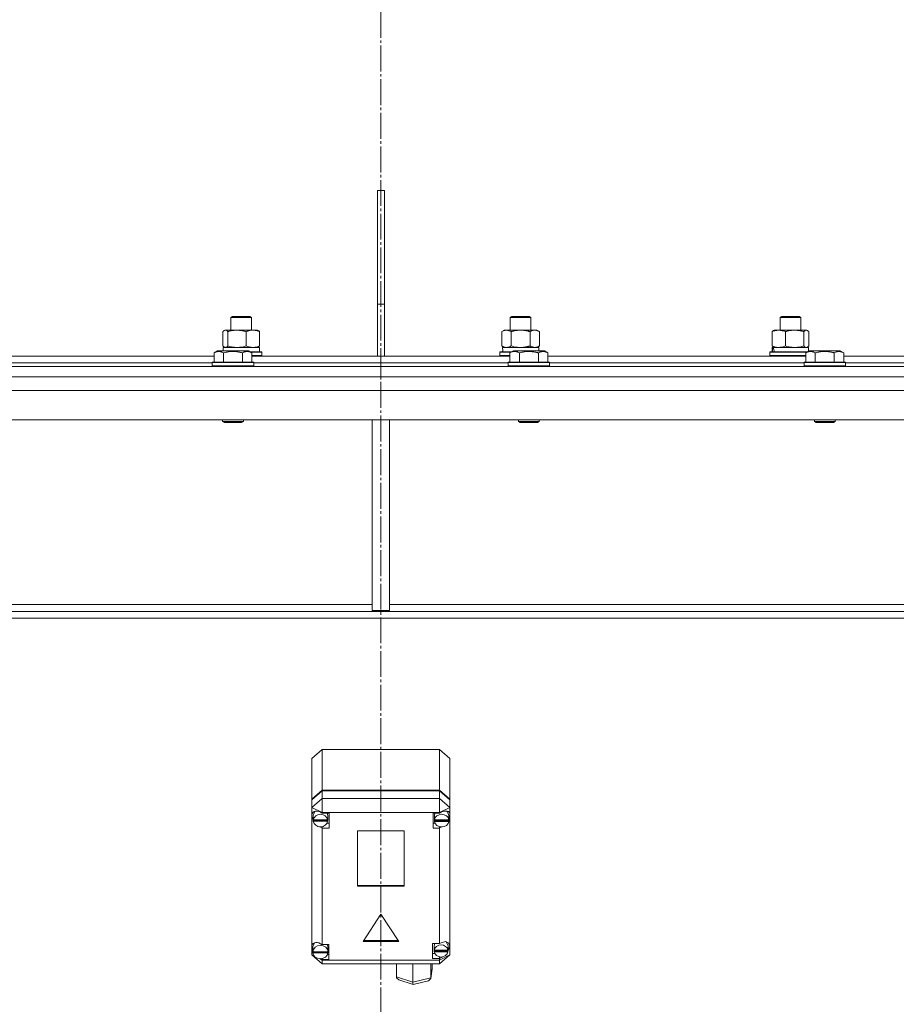
# Model space of a CAD drawing. Units: millimetres. Extents: x 0 to 17375, y -6 to 11880.
# Drawn here: x 2819 to 3327, y 7210 to 7781 of the extents above; entities that cross this region are included whole.
import ezdxf

# ---------------------------------------------------------------- set-up
doc = ezdxf.new("R2010")
doc.units = ezdxf.units.MM
doc.linetypes.add('K5LT_AXLED', pattern=[19.5, 15, -1.5, 1.5, -1.5])
doc.linetypes.add('K5LT_THIN', pattern=[0])
for name, color, linetype, true_color in [('OSI', 2, 'Continuous', 0xffff00), ('R', 1, 'Continuous', 0xff0000), ('WELDING', 7, 'Continuous', 0xffffff)]:
    doc.layers.add(name, color=color, linetype=linetype, true_color=true_color)

msp = doc.modelspace()

# ---------------------------------------------------------------- linework, layer by layer
at = {"layer": 'OSI', "color": 30, "linetype": 'K5LT_AXLED', "lineweight": 18, "true_color": 0xff8000}
msp.add_line((3028.58, 10652.07), (3028.58, 6154.07), dxfattribs=at)
at = {"layer": 'R', "color": 7, "linetype": 'K5LT_THIN', "lineweight": 18}
for p, q in [((3030.58, 7682.07), (3026.58, 7682.07)), ((3026.58, 7682.07), (3026.58, 7616.07)), ((3030.58, 7682.07), (3030.58, 7616.07)), ((3026.58, 7616.07), (3030.58, 7616.07)), ((3026.58, 7586.07), (3026.58, 7616.07)), ((3030.58, 7586.07), (3030.58, 7616.07)), ((2941.65, 7608.49), (2942.65, 7609.07)), ((2942.65, 7609.07), (2951.98, 7609.07)), ((2951.98, 7609.07), (2952.65, 7609.07)), ((2953.65, 7608.49), (2952.65, 7609.07)), ((3103.5, 7608.49), (3104.5, 7609.07)), ((3104.5, 7609.07), (3114.33, 7609.07)), ((3114.33, 7609.07), (3114.5, 7609.07)), ((3115.5, 7608.49), (3114.5, 7609.07)), ((3259.84, 7608.49), (3260.84, 7609.07)), ((3260.84, 7609.07), (3270.84, 7609.07)), ((3271.84, 7608.49), (3270.84, 7609.07)), ((2941.65, 7601.07), (2941.65, 7608.49)), ((2941.65, 7608.49), (2952.85, 7608.49)), ((2952.85, 7608.49), (2953.65, 7608.49)), ((2953.65, 7601.07), (2953.65, 7608.49)), ((3103.5, 7601.07), (3103.5, 7608.49)), ((3103.5, 7608.49), (3115.3, 7608.49)), ((3115.3, 7608.49), (3115.5, 7608.49)), ((3115.5, 7601.07), (3115.5, 7608.49)), ((3259.84, 7601.07), (3259.84, 7608.49)), ((3259.84, 7608.49), (3271.84, 7608.49)), ((3271.84, 7601.07), (3271.84, 7608.49)), ((2937.06, 7591.92), (2937.06, 7600.22)), ((2937.82, 7600.87), (2938.15, 7601.07)), ((2938.15, 7601.07), (2954.37, 7601.07)), ((2939.9, 7591.92), (2939.9, 7600.22)), ((2950.49, 7591.92), (2950.49, 7600.22)), ((2954.37, 7601.07), (2957.15, 7601.07)), ((2957.49, 7600.87), (2957.15, 7601.07)), ((2958.25, 7591.92), (2958.25, 7600.22)), ((3098.54, 7600.22), (3100, 7601.07)), ((3098.54, 7591.92), (3098.54, 7600.22)), ((3100, 7601.07), (3117.73, 7601.07)), ((3104.02, 7591.92), (3104.02, 7600.22)), ((3114.99, 7591.92), (3114.99, 7600.22)), ((3117.73, 7601.07), (3119, 7601.07)), ((3120.47, 7600.22), (3119, 7601.07)), ((3120.47, 7591.92), (3120.47, 7600.22)), ((3255.25, 7591.92), (3255.25, 7600.22)), ((3256.01, 7600.87), (3256.34, 7601.07)), ((3256.34, 7601.07), (3275.02, 7601.07)), ((3263, 7591.92), (3263, 7600.22)), ((3273.6, 7591.92), (3273.6, 7600.22)), ((3275.02, 7601.07), (3275.34, 7601.07)), ((3275.68, 7600.87), (3275.34, 7601.07)), ((3276.44, 7591.92), (3276.44, 7600.22)), ((3098.54, 7591.92), (3100, 7591.07)), ((3120.47, 7591.92), (3119, 7591.07)), ((2782.41, 7586.07), (2931.89, 7586.07)), ((2931.89, 7587.91), (2933.89, 7589.07)), ((2931.89, 7587.91), (2931.89, 7582.57)), ((2942.86, 7589.07), (2933.89, 7589.07)), ((2937.15, 7591.07), (2958.15, 7591.07)), ((2937.15, 7589.07), (2937.15, 7591.07)), ((2937.38, 7587.91), (2937.38, 7582.57)), ((2937.82, 7591.26), (2938.15, 7591.07)), ((2951.84, 7589.07), (2942.86, 7589.07)), ((2948.35, 7587.91), (2948.35, 7582.57)), ((2953.83, 7587.91), (2951.84, 7589.07)), ((2952.7, 7588.57), (2959.08, 7588.57)), ((2953.22, 7588.27), (2959.24, 7588.27)), ((2953.83, 7587.91), (2953.83, 7582.57)), ((2953.83, 7586.37), (2959.24, 7586.37)), ((2953.83, 7586.07), (3028.58, 7586.07)), ((2957.49, 7591.26), (2957.15, 7591.07)), ((2958.15, 7588.57), (2958.15, 7591.07)), ((2959.08, 7588.57), (2959.48, 7588.57)), ((2959.24, 7588.27), (2959.65, 7588.27)), ((2959.24, 7586.37), (2959.65, 7586.37)), ((2959.65, 7588.27), (2959.48, 7588.57)), ((2959.65, 7586.37), (2959.48, 7586.07)), ((2959.65, 7586.37), (2959.65, 7588.27)), ((3030.58, 7586.07), (3026.58, 7586.07)), ((3028.58, 7582.07), (3028.58, 7586.07)), ((3028.58, 7582.07), (3028.58, 7586.07)), ((3028.58, 7586.07), (3103.32, 7586.07)), ((3097.5, 7588.27), (3097.68, 7588.57)), ((3097.5, 7586.37), (3097.5, 7588.27)), ((3097.5, 7588.27), (3103.93, 7588.27)), ((3097.5, 7586.37), (3097.68, 7586.07)), ((3097.5, 7586.37), (3103.32, 7586.37)), ((3097.68, 7588.57), (3104.45, 7588.57)), ((3099.05, 7591.07), (3120, 7591.07)), ((3099.14, 7589.69), (3099.07, 7588.57)), ((3103.32, 7587.91), (3105.32, 7589.07)), ((3103.32, 7587.91), (3103.32, 7582.57)), ((3114.29, 7589.07), (3105.32, 7589.07)), ((3108.81, 7587.91), (3108.81, 7582.57)), ((3123.27, 7589.07), (3114.29, 7589.07)), ((3119.78, 7587.91), (3119.78, 7582.57)), ((3120, 7589.07), (3120, 7591.07)), ((3125.26, 7587.91), (3123.27, 7589.07)), ((3125.26, 7587.91), (3125.26, 7582.57)), ((3125.26, 7586.07), (3274.75, 7586.07)), ((3253.84, 7588.27), (3254.02, 7588.57)), ((3253.84, 7586.37), (3253.84, 7588.27)), ((3253.84, 7588.27), (3275.36, 7588.27)), ((3253.84, 7586.37), (3254.02, 7586.07)), ((3253.84, 7586.37), (3274.75, 7586.37)), ((3254.02, 7588.57), (3275.88, 7588.57)), ((3255.34, 7588.57), (3255.34, 7591.07)), ((3255.34, 7591.07), (3255.35, 7591.07)), ((3256.01, 7591.07), (3255.35, 7591.07)), ((3256.01, 7591.26), (3256.34, 7591.07)), ((3256.01, 7591.07), (3276.34, 7591.07)), ((3274.75, 7587.91), (3276.75, 7589.07)), ((3274.75, 7587.91), (3274.75, 7582.57)), ((3275.68, 7591.26), (3275.34, 7591.07)), ((3276.34, 7588.83), (3276.34, 7591.07)), ((3285.72, 7589.07), (3276.75, 7589.07)), ((3280.24, 7587.91), (3280.24, 7582.57)), ((3294.69, 7589.07), (3285.72, 7589.07)), ((3291.21, 7587.91), (3291.21, 7582.57)), ((3296.69, 7587.91), (3294.69, 7589.07)), ((3296.69, 7587.91), (3296.69, 7582.57)), ((3296.69, 7586.07), (3446.18, 7586.07)), ((2328.58, 7580.07), (3028.58, 7580.07)), ((2783.44, 7582.07), (2930.86, 7582.07)), ((2783.44, 7582.07), (2930.86, 7582.07)), ((2930.86, 7582.27), (2931.04, 7582.57)), ((2930.86, 7582.27), (2930.86, 7580.37)), ((2942.86, 7582.27), (2930.86, 7582.27)), ((2930.86, 7580.37), (2931.04, 7580.07)), ((2942.86, 7580.37), (2930.86, 7580.37)), ((2942.86, 7582.57), (2931.04, 7582.57)), ((2954.69, 7582.57), (2942.86, 7582.57)), ((2954.86, 7582.27), (2942.86, 7582.27)), ((2954.86, 7580.37), (2942.86, 7580.37)), ((2954.86, 7582.27), (2954.69, 7582.57)), ((2954.86, 7580.37), (2954.69, 7580.07)), ((2954.86, 7582.27), (2954.86, 7580.37)), ((2954.86, 7582.07), (3028.58, 7582.07)), ((2954.86, 7582.07), (3028.58, 7582.07)), ((3028.58, 7580.07), (3028.58, 7582.07)), ((3028.58, 7580.07), (3028.58, 7582.07)), ((3028.58, 7582.07), (3102.29, 7582.07)), ((3028.58, 7582.07), (3102.29, 7582.07)), ((3028.58, 7580.07), (3728.58, 7580.07)), ((3028.58, 7574.07), (3028.58, 7580.07)), ((3028.58, 7574.07), (3028.58, 7580.07)), ((3102.29, 7582.27), (3102.47, 7582.57)), ((3102.29, 7582.27), (3102.29, 7580.37)), ((3114.29, 7582.27), (3102.29, 7582.27)), ((3102.29, 7580.37), (3102.47, 7580.07)), ((3114.29, 7580.37), (3102.29, 7580.37)), ((3114.29, 7582.57), (3102.47, 7582.57)), ((3126.12, 7582.57), (3114.29, 7582.57)), ((3126.29, 7582.27), (3114.29, 7582.27)), ((3126.29, 7580.37), (3114.29, 7580.37)), ((3126.29, 7582.27), (3126.12, 7582.57)), ((3126.29, 7580.37), (3126.12, 7580.07)), ((3126.29, 7582.27), (3126.29, 7580.37)), ((3126.29, 7582.07), (3273.72, 7582.07)), ((3126.29, 7582.07), (3273.72, 7582.07)), ((3273.72, 7582.27), (3273.89, 7582.57)), ((3273.72, 7582.27), (3273.72, 7580.37)), ((3285.72, 7582.27), (3273.72, 7582.27)), ((3273.72, 7580.37), (3273.89, 7580.07)), ((3285.72, 7580.37), (3273.72, 7580.37)), ((3285.72, 7582.57), (3273.89, 7582.57)), ((3297.55, 7582.57), (3285.72, 7582.57)), ((3297.72, 7582.27), (3285.72, 7582.27)), ((3297.72, 7580.37), (3285.72, 7580.37)), ((3297.72, 7582.27), (3297.55, 7582.57)), ((3297.72, 7580.37), (3297.55, 7580.07)), ((3297.72, 7582.27), (3297.72, 7580.37)), ((3297.72, 7582.07), (3445.15, 7582.07)), ((3297.72, 7582.07), (3445.15, 7582.07)), ((2328.58, 7574.07), (3028.58, 7574.07)), ((3028.58, 7574.07), (3728.58, 7574.07)), ((3724.56, 7566.07), (2332.6, 7566.07)), ((3724.56, 7549.07), (2332.6, 7549.07)), ((2936.86, 7549.07), (2936.86, 7548.14)), ((2936.86, 7548.14), (2937.86, 7547.57)), ((2942.86, 7548.14), (2936.86, 7548.14)), ((2942.86, 7547.57), (2937.86, 7547.57)), ((2948.86, 7548.14), (2942.86, 7548.14)), ((2947.86, 7547.57), (2942.86, 7547.57)), ((2948.86, 7548.14), (2947.86, 7547.57)), ((2948.86, 7549.07), (2948.86, 7548.14)), ((3023.58, 7549.07), (3023.58, 7438.57)), ((3033.58, 7549.07), (3033.58, 7438.57)), ((3108.29, 7549.07), (3108.29, 7548.14)), ((3108.29, 7548.14), (3109.29, 7547.57)), ((3114.29, 7548.14), (3108.29, 7548.14)), ((3114.29, 7547.57), (3109.29, 7547.57)), ((3120.29, 7548.14), (3114.29, 7548.14)), ((3119.29, 7547.57), (3114.29, 7547.57)), ((3120.29, 7548.14), (3119.29, 7547.57)), ((3120.29, 7549.07), (3120.29, 7548.14)), ((3279.72, 7549.07), (3279.72, 7548.14)), ((3279.72, 7548.14), (3280.72, 7547.57)), ((3285.72, 7548.14), (3279.72, 7548.14)), ((3285.72, 7547.57), (3280.72, 7547.57)), ((3291.72, 7548.14), (3285.72, 7548.14)), ((3290.72, 7547.57), (3285.72, 7547.57)), ((3291.72, 7548.14), (3290.72, 7547.57)), ((3291.72, 7549.07), (3291.72, 7548.14)), ((3399.44, 7438.07), (2657.72, 7438.07)), ((2660.58, 7442.07), (3023.58, 7442.07)), ((3023.58, 7438.57), (3033.58, 7438.57)), ((3033.58, 7442.07), (3396.58, 7442.07)), ((3399.44, 7434.07), (2657.72, 7434.07)), ((2988.58, 7352.74), (2994.58, 7357.97)), ((3062.58, 7357.97), (2994.58, 7357.97)), ((2994.58, 7357.97), (2994.58, 7334.48)), ((3062.58, 7357.97), (3068.58, 7352.74)), ((3062.58, 7334.48), (3062.58, 7357.97)), ((2988.58, 7329.25), (2988.58, 7352.74)), ((3068.58, 7352.74), (3068.58, 7329.25)), ((2988.58, 7329.25), (2994.58, 7334.48)), ((2988.58, 7328.76), (2994.58, 7333.99)), ((2994.58, 7329.59), (2988.58, 7324.36)), ((2988.58, 7328.76), (2988.58, 7329.25)), ((2994.58, 7334.48), (3062.58, 7334.48)), ((2994.58, 7333.99), (3062.58, 7333.99)), ((2994.58, 7333.99), (2994.58, 7329.59)), ((2994.58, 7329.59), (2994.58, 7321.42)), ((2994.58, 7329.59), (3062.58, 7329.59)), ((3062.58, 7334.48), (3068.58, 7329.25)), ((3062.58, 7333.99), (3068.58, 7328.76)), ((3062.58, 7329.59), (3062.58, 7333.99)), ((3068.58, 7324.36), (3062.58, 7329.59)), ((3062.58, 7329.59), (3062.58, 7321.42)), ((3068.58, 7329.25), (3068.58, 7328.76)), ((2988.58, 7324.36), (2988.58, 7328.76)), ((2988.58, 7320.2), (2988.58, 7324.36)), ((2994.58, 7321.42), (2988.58, 7324.36)), ((3068.58, 7324.36), (3062.58, 7321.42)), ((3068.58, 7328.76), (3068.58, 7324.36)), ((3068.58, 7324.36), (3068.58, 7320.88)), ((2988.58, 7319.22), (2988.58, 7320.2)), ((2988.58, 7244.4), (2988.58, 7319.22)), ((2988.58, 7319.22), (2989.37, 7317.32)), ((2988.58, 7319.22), (2989.44, 7316.8)), ((2989.4, 7320.16), (2989.37, 7319.71)), ((2989.37, 7317.26), (2989.37, 7319.71)), ((2989.4, 7317.69), (2989.37, 7317.26)), ((2990.53, 7322.23), (2989.4, 7320.16)), ((2989.4, 7317.69), (2989.4, 7317.2)), ((2994.58, 7321.42), (2994.58, 7321.13)), ((3062.58, 7321.42), (2994.58, 7321.42)), ((2998.55, 7321.13), (2994.58, 7321.13)), ((2994.58, 7321.13), (2994.58, 7321.04)), ((2997.73, 7319.71), (2997.39, 7321.13)), ((2997.7, 7317.2), (2997.7, 7317.69)), ((2997.73, 7317.26), (2997.73, 7319.71)), ((2998.55, 7312.41), (2998.55, 7321.13)), ((3058.76, 7312.41), (3058.76, 7321.13)), ((3058.76, 7321.13), (3062.58, 7321.13)), ((3059.88, 7321.13), (3059.55, 7319.71)), ((3059.55, 7317.26), (3059.55, 7319.71)), ((3059.58, 7317.69), (3059.55, 7317.26)), ((3059.58, 7317.69), (3059.58, 7317.2)), ((3062.58, 7321.13), (3062.58, 7321.42)), ((3062.58, 7321.01), (3062.58, 7321.13)), ((3067.15, 7321.9), (3066.74, 7322.31)), ((3067.98, 7319.71), (3067.15, 7321.9)), ((3067.93, 7316.98), (3068.58, 7318.53)), ((3067.95, 7317.2), (3067.95, 7317.69)), ((3067.98, 7317.26), (3067.98, 7319.71)), ((3067.98, 7317.36), (3068.58, 7318.53)), ((3068.58, 7320.88), (3068.58, 7318.53)), ((3068.58, 7318.53), (3068.58, 7238.89)), ((2989.37, 7317.26), (2989.39, 7316.87)), ((2989.39, 7316.38), (2989.39, 7316.87)), ((2989.39, 7316.87), (2997.7, 7316.87)), ((2989.39, 7316.38), (2997.7, 7316.38)), ((2997.7, 7317.2), (2989.4, 7317.2)), ((2993.01, 7313.2), (2994.58, 7312.51)), ((2994.58, 7313.24), (2994.58, 7312.51)), ((2994.58, 7312.51), (2994.58, 7312.41)), ((2994.58, 7312.41), (2998.55, 7312.41)), ((2994.58, 7312.41), (2994.58, 7244.94)), ((2997.39, 7315.35), (2998.55, 7315.35)), ((2997.7, 7316.87), (2997.7, 7316.38)), ((3059.88, 7315.35), (3058.76, 7315.35)), ((3062.58, 7312.41), (3058.76, 7312.41)), ((3059.55, 7317.26), (3059.58, 7316.84)), ((3067.95, 7317.2), (3059.58, 7317.2)), ((3059.58, 7316.35), (3059.58, 7316.84)), ((3059.58, 7316.84), (3067.95, 7316.84)), ((3059.58, 7316.35), (3067.95, 7316.35)), ((3062.58, 7313.24), (3062.58, 7312.54)), ((3062.58, 7312.54), (3064.05, 7313.14)), ((3062.58, 7312.41), (3062.58, 7312.54)), ((3062.58, 7245.56), (3062.58, 7312.41)), ((3067.95, 7316.84), (3067.95, 7316.35)), ((3015.09, 7310.77), (3015.09, 7278.69)), ((3042.07, 7310.77), (3015.09, 7310.77)), ((3042.07, 7278.69), (3042.07, 7310.77)), ((3015.09, 7279.18), (3042.07, 7279.18)), ((3015.09, 7278.69), (3042.07, 7278.69)), ((3028.58, 7262.47), (3018.19, 7246.77)), ((3038.97, 7246.77), (3028.58, 7262.47)), ((2988.58, 7242.64), (2988.58, 7244.4)), ((2989.06, 7243.79), (2989.05, 7243.52)), ((2989.05, 7241.07), (2989.05, 7243.52)), ((2990.06, 7245.98), (2989.06, 7243.79)), ((2994.58, 7244.94), (2994.58, 7244.83)), ((2998.48, 7244.94), (2994.58, 7244.94)), ((2997.9, 7243.52), (2997.59, 7244.94)), ((2997.9, 7241.07), (2997.9, 7243.52)), ((2998.48, 7236.22), (2998.48, 7244.94)), ((3018.19, 7246.77), (3038.97, 7246.77)), ((3018.51, 7247.26), (3038.65, 7247.26)), ((3058.44, 7245.56), (3062.58, 7245.56)), ((3058.44, 7236.84), (3058.44, 7245.56)), ((3059.78, 7245.56), (3059.43, 7244.13)), ((3059.43, 7241.69), (3059.43, 7244.13)), ((3063.38, 7245.95), (3062.58, 7245.49)), ((3062.58, 7245.49), (3062.58, 7245.56)), ((3065.93, 7246.62), (3063.38, 7245.95)), ((3067.74, 7245.95), (3065.93, 7246.62)), ((3066.62, 7246.26), (3066.28, 7246.6)), ((3067.44, 7244.13), (3066.62, 7246.26)), ((3067.36, 7240.83), (3068.43, 7243.9)), ((3067.44, 7241.69), (3067.44, 7244.13)), ((3067.44, 7241.52), (3068.43, 7243.88)), ((3068.44, 7244.07), (3067.74, 7245.95)), ((3068.43, 7243.88), (3068.44, 7244.1)), ((3068.43, 7243.9), (3068.44, 7244.07)), ((2988.58, 7238.89), (2988.58, 7242.64)), ((2988.58, 7242.64), (2989.05, 7241.49)), ((2988.58, 7242.64), (2989.08, 7241.18)), ((2988.58, 7238.89), (2994.58, 7233.66)), ((2989.99, 7238.2), (2988.58, 7238.89)), ((2989.05, 7241.15), (2989.05, 7240.66)), ((2989.05, 7241.07), (2989.05, 7241.15)), ((2989.05, 7240.99), (2989.05, 7241.07)), ((2997.9, 7240.66), (2989.05, 7240.66)), ((2989.08, 7240.57), (2989.07, 7240.66)), ((2989.08, 7240.08), (2989.08, 7240.57)), ((2989.08, 7240.57), (2997.87, 7240.57)), ((2989.08, 7240.08), (2997.87, 7240.08)), ((2997.59, 7239.16), (2998.48, 7239.16)), ((2997.88, 7240.66), (2997.87, 7240.57)), ((2997.87, 7240.57), (2997.87, 7240.08)), ((2997.9, 7240.66), (2997.9, 7241.15)), ((2997.9, 7241.07), (2997.9, 7240.99)), ((3059.78, 7239.77), (3058.44, 7239.77)), ((3059.48, 7242.25), (3059.43, 7241.69)), ((3059.43, 7241.69), (3059.48, 7241.15)), ((3059.48, 7242.25), (3059.48, 7241.76)), ((3067.39, 7241.76), (3059.48, 7241.76)), ((3059.48, 7240.66), (3059.48, 7241.15)), ((3059.48, 7241.15), (3067.4, 7241.15)), ((3059.48, 7240.66), (3067.4, 7240.66)), ((3068.58, 7238.89), (3062.58, 7235.96)), ((3068.58, 7238.89), (3062.58, 7233.66)), ((3062.58, 7236.9), (3064.5, 7237.88)), ((3062.58, 7237.79), (3062.58, 7236.9)), ((3067.39, 7241.76), (3067.39, 7242.25)), ((3067.4, 7241.15), (3067.4, 7240.66)), ((2994.58, 7235.96), (2992.97, 7236.75)), ((2993.49, 7236.76), (2994.58, 7236.33)), ((2994.58, 7236.84), (2994.58, 7236.33)), ((2994.58, 7236.33), (2994.58, 7236.22)), ((2994.58, 7236.22), (2998.48, 7236.22)), ((2994.58, 7236.22), (2994.58, 7235.96)), ((2994.58, 7235.96), (2994.58, 7233.66)), ((2994.58, 7235.96), (3062.58, 7235.96)), ((3062.58, 7233.66), (2994.58, 7233.66)), ((3037.51, 7226.28), (3037.51, 7233.66)), ((3047.08, 7233.58), (3046.85, 7233.66)), ((3047.41, 7233.66), (3047.08, 7233.58)), ((3047.08, 7223.12), (3047.08, 7233.58)), ((3057.46, 7225.6), (3057.46, 7233.66)), ((3058.27, 7231.23), (3058.27, 7233.66)), ((3062.58, 7236.84), (3058.44, 7236.84)), ((3062.58, 7236.84), (3062.58, 7236.9)), ((3062.58, 7235.96), (3062.58, 7236.84)), ((3062.58, 7235.96), (3062.58, 7233.66)), ((3037.51, 7226.28), (3047.08, 7223.12)), ((3037.59, 7225.72), (3037.51, 7226.28)), ((3057.44, 7225.28), (3058.24, 7230.9)), ((3057.46, 7225.6), (3058.27, 7231.23)), ((3058.27, 7231.23), (3058.24, 7230.89)), ((3038.86, 7224.45), (3037.59, 7225.72)), ((3038.88, 7224.44), (3047.19, 7221.69)), ((3047.08, 7223.12), (3057.46, 7225.6)), ((3047.09, 7222.52), (3047.08, 7223.12)), ((3047.19, 7221.7), (3047.09, 7222.52)), ((3047.2, 7221.69), (3047.19, 7221.7)), ((3047.2, 7221.69), (3056.11, 7223.82)), ((3056.14, 7223.83), (3057.38, 7224.99)), ((3057.38, 7224.99), (3057.44, 7225.26)), ((3057.44, 7225.26), (3057.46, 7225.6))]:
    msp.add_line(p, q, dxfattribs=at)
for centre, major_axis, ratio, start_param, end_param in [((3109.5, 7593.24), (0, 22.52), 0.466308, 1.667355, 1.779747), ((3265.84, 7586.14), (-3.39, 22.47), 0.442372, 1.283592, 1.396193), ((3265.84, 7593.24), (-3.39, 22.47), 0.442372, 1.600779, 1.713171), ((2993.55, 7317.28), (4.31, -4.31), 0.585547, 1.892727, 3.558992), ((2993.55, 7316.77), (4.18, 0), 0.872086, 0.116709, 3.024884), ((2993.55, 7317.26), (4.18, 0), 0.872086, 0, 0.116709), ((3063.76, 7316.77), (4.22, 0), 0.872086, 0.11569, 3.025903), ((3063.76, 7317.35), (-4.31, -4.31), 0.585547, 2.88461, 4.421904), ((3063.76, 7317.26), (4.22, 0), 0.872086, 0, 0.11569), ((2993.55, 7316.77), (-4.18, 0), 0.872086, 0.108814, 3.032779), ((2993.55, 7317.26), (4.18, 0), 0.872086, 6.174371, 6.283185), ((3063.76, 7316.77), (-4.22, 0), 0.872086, 0.115926, 3.025666), ((3063.76, 7317.26), (4.22, 0), 0.872086, 6.167259, 6.283185), ((2993.48, 7241.12), (4.31, -4.31), 0.585547, 1.87802, 3.467645), ((2993.48, 7240.58), (4.43, 0), 0.872086, 0.0202, 3.121393), ((3063.44, 7241.2), (4.01, 0), 0.872086, 0.160694, 2.980898), ((2993.48, 7240.58), (-4.43, 0), 0.872086, 0.130342, 3.01125), ((2993.48, 7241.07), (4.43, 0), 0.872086, 0, 0.0202), ((3063.44, 7241.2), (-4.01, 0), 0.872086, 0.154784, 2.986809), ((3063.44, 7241.69), (4.01, 0), 0.872086, 0, 0.160694), ((3063.44, 7241.69), (4.01, 0), 0.872086, 6.128401, 6.283185)]:
    msp.add_ellipse(centre, major_axis=major_axis, ratio=ratio, start_param=start_param, end_param=end_param, dxfattribs=at)
at = {"layer": 'WELDING', "color": 7, "linetype": 'K5LT_THIN', "lineweight": 18}
for p, q in [((2937.31, 7600.48), (2937.06, 7600.22)), ((2937.56, 7600.7), (2937.31, 7600.48)), ((2937.82, 7600.87), (2937.56, 7600.7)), ((2938.52, 7601.07), (2937.82, 7600.87)), ((2939.21, 7600.83), (2938.52, 7601.07)), ((2939.9, 7600.22), (2939.21, 7600.83)), ((2957.49, 7600.87), (2957.74, 7600.7)), ((2957.74, 7600.7), (2958, 7600.48)), ((2958, 7600.48), (2958.25, 7600.22)), ((3255.25, 7600.22), (3255.5, 7600.48)), ((3255.5, 7600.48), (3255.75, 7600.7)), ((3255.75, 7600.7), (3256.01, 7600.87)), ((3275.24, 7601.04), (3275.02, 7601.07)), ((3275.46, 7600.98), (3275.24, 7601.04)), ((3275.68, 7600.87), (3275.46, 7600.98)), ((3275.93, 7600.7), (3275.68, 7600.87)), ((3276.19, 7600.48), (3275.93, 7600.7)), ((3276.44, 7600.22), (3276.19, 7600.48)), ((2937.06, 7591.92), (2937.31, 7591.65)), ((2937.31, 7591.65), (2937.56, 7591.43)), ((2937.56, 7591.43), (2937.82, 7591.26)), ((2957.74, 7591.43), (2957.49, 7591.26)), ((2958, 7591.65), (2957.74, 7591.43)), ((2958.25, 7591.92), (2958, 7591.65)), ((3104.02, 7591.92), (3105.82, 7591.47)), ((3105.82, 7591.47), (3107.65, 7591.17)), ((3255.5, 7591.65), (3255.25, 7591.92)), ((3255.75, 7591.43), (3255.5, 7591.65)), ((3256.01, 7591.26), (3255.75, 7591.43)), ((3273.6, 7591.92), (3274.06, 7591.47)), ((3274.06, 7591.47), (3274.54, 7591.17)), ((3275.68, 7591.26), (3275.93, 7591.43)), ((3275.93, 7591.43), (3276.19, 7591.65)), ((3276.19, 7591.65), (3276.44, 7591.92)), ((2937.82, 7591.26), (2938.04, 7591.15)), ((2938.04, 7591.15), (2938.26, 7591.09)), ((2938.26, 7591.09), (2938.48, 7591.07)), ((3107.65, 7591.17), (3109.5, 7591.07)), ((3274.54, 7591.17), (3275.02, 7591.07)), ((3275.02, 7591.07), (3275.24, 7591.09)), ((3275.24, 7591.09), (3275.46, 7591.15)), ((3275.46, 7591.15), (3275.68, 7591.26))]:
    msp.add_line(p, q, dxfattribs=at)
for points, knots in [([(2950.49, 7600.22), (2949.87, 7600.4), (2948.96, 7600.64), (2947.85, 7600.85), (2947.18, 7600.94), (2946.6, 7601.01), (2945.94, 7601.05), (2945.25, 7601.07), (2944.57, 7601.06), (2944.06, 7601.03), (2943.5, 7600.98), (2942.8, 7600.89), (2941.53, 7600.67), (2940.54, 7600.41), (2939.9, 7600.22)], [0, 0, 0, 0, 2.72415, 3.912285, 4.716446, 5.530362, 6.353984, 7.500189, 8.40607, 9.211142, 9.605533, 10.761675, 12.184093, 15, 15, 15, 15]), ([(2954.37, 7601.07), (2954.12, 7601.07), (2953.62, 7601.04), (2952.99, 7600.96), (2952.29, 7600.82), (2951.49, 7600.6), (2950.83, 7600.36), (2950.49, 7600.22)], [0, 0, 0, 0, 1.523216, 3.057663, 3.814901, 5.878539, 8, 8, 8, 8]), ([(2958.25, 7600.22), (2957.9, 7600.36), (2957.29, 7600.58), (2956.43, 7600.83), (2955.68, 7600.97), (2955, 7601.05), (2954.56, 7601.07), (2954.37, 7601.07)], [0, 0, 0, 0, 2.217775, 3.830428, 5.353122, 6.821732, 8, 8, 8, 8]), ([(3104.02, 7600.22), (3103.7, 7600.4), (3103.23, 7600.64), (3102.65, 7600.85), (3102.31, 7600.94), (3102.01, 7601.01), (3101.66, 7601.05), (3101.31, 7601.07), (3100.95, 7601.06), (3100.64, 7601.02), (3100.31, 7600.96), (3099.86, 7600.84), (3099.25, 7600.61), (3098.79, 7600.37), (3098.54, 7600.22)], [0, 0, 0, 0, 2.72415, 3.912285, 4.716446, 5.530362, 6.353984, 7.500189, 8.40607, 9.211142, 9.998759, 11.128707, 12.847273, 15, 15, 15, 15]), ([(3114.99, 7600.22), (3114.9, 7600.25), (3114.71, 7600.3), (3114.44, 7600.37), (3114.16, 7600.44), (3113.6, 7600.58), (3112.84, 7600.75), (3111.86, 7600.91), (3111.14, 7600.99), (3110.59, 7601.03), (3110.23, 7601.05), (3109.92, 7601.06), (3109.68, 7601.07), (3109.44, 7601.07), (3109.14, 7601.06), (3108.78, 7601.05), (3108.42, 7601.03), (3107.93, 7601), (3107.33, 7600.93), (3106.42, 7600.79), (3105.52, 7600.61), (3104.77, 7600.42), (3104.34, 7600.31), (3104.13, 7600.25), (3104.02, 7600.22)], [0, 0, 0, 0, 0.360272, 0.720544, 1.080816, 1.441087, 2.882175, 4.029166, 5.176157, 5.634334, 6.092512, 6.546256, 6.773128, 7, 7.455961, 7.911922, 8.367882, 8.823843, 9.735765, 10.647686, 12.323843, 13.161922, 13.580961, 14, 14, 14, 14]), ([(3117.73, 7601.07), (3117.55, 7601.07), (3117.2, 7601.04), (3116.76, 7600.96), (3116.26, 7600.82), (3115.7, 7600.6), (3115.23, 7600.36), (3114.99, 7600.22)], [0, 0, 0, 0, 1.523216, 3.057663, 3.814901, 5.878539, 8, 8, 8, 8]), ([(3120.47, 7600.22), (3120.23, 7600.36), (3119.8, 7600.58), (3119.19, 7600.83), (3118.66, 7600.97), (3118.18, 7601.05), (3117.87, 7601.07), (3117.73, 7601.07)], [0, 0, 0, 0, 2.217775, 3.830428, 5.353122, 6.821732, 8, 8, 8, 8]), ([(3263, 7600.22), (3262.55, 7600.4), (3261.88, 7600.64), (3261.07, 7600.85), (3260.58, 7600.94), (3260.16, 7601.01), (3259.67, 7601.05), (3259.17, 7601.07), (3258.67, 7601.06), (3258.23, 7601.02), (3257.76, 7600.96), (3257.12, 7600.84), (3256.26, 7600.61), (3255.61, 7600.37), (3255.25, 7600.22)], [0, 0, 0, 0, 2.72415, 3.912285, 4.716446, 5.530362, 6.353984, 7.500189, 8.40607, 9.211142, 9.998759, 11.128707, 12.847273, 15, 15, 15, 15]), ([(3273.6, 7600.22), (3272.97, 7600.4), (3272.07, 7600.64), (3270.95, 7600.85), (3270.29, 7600.94), (3269.71, 7601.01), (3269.05, 7601.05), (3268.36, 7601.07), (3267.68, 7601.06), (3267.17, 7601.03), (3266.61, 7600.98), (3265.91, 7600.89), (3264.63, 7600.67), (3263.65, 7600.41), (3263, 7600.22)], [0, 0, 0, 0, 2.72415, 3.912285, 4.716446, 5.530362, 6.353984, 7.500189, 8.40607, 9.211142, 9.605533, 10.761675, 12.184093, 15, 15, 15, 15]), ([(3275.02, 7601.07), (3274.93, 7601.07), (3274.74, 7601.04), (3274.51, 7600.96), (3274.23, 7600.8), (3273.94, 7600.57), (3273.69, 7600.32), (3273.6, 7600.22)], [0, 0, 0, 0, 1.523216, 3.057663, 3.814901, 6.405767, 8, 8, 8, 8]), ([(2938.48, 7591.07), (2938.54, 7591.07), (2938.67, 7591.08), (2938.86, 7591.13), (2939.05, 7591.21), (2939.32, 7591.37), (2939.6, 7591.6), (2939.82, 7591.83), (2939.9, 7591.92)], [0, 0, 0, 0, 1.192024, 2.404251, 3.60809, 4.765234, 7.478942, 9, 9, 9, 9]), ([(2939.9, 7591.92), (2940.45, 7591.75), (2941.3, 7591.53), (2942.38, 7591.31), (2943.12, 7591.2), (2943.81, 7591.12), (2944.5, 7591.08), (2944.97, 7591.07), (2945.19, 7591.07)], [0, 0, 0, 0, 2.905563, 4.375924, 5.511195, 6.679161, 7.850161, 9, 9, 9, 9]), ([(2945.19, 7591.07), (2945.43, 7591.07), (2945.91, 7591.08), (2946.63, 7591.13), (2947.34, 7591.21), (2948.23, 7591.35), (2949.28, 7591.57), (2950.1, 7591.8), (2950.49, 7591.92)], [0, 0, 0, 0, 1.192024, 2.404251, 3.60809, 4.765234, 6.955738, 9, 9, 9, 9]), ([(2950.49, 7591.92), (2950.96, 7591.72), (2951.65, 7591.48), (2952.56, 7591.26), (2953.15, 7591.15), (2953.75, 7591.08), (2954.15, 7591.07), (2954.37, 7591.07)], [0, 0, 0, 0, 3.005828, 4.318193, 5.5895, 6.632109, 8, 8, 8, 8]), ([(2954.37, 7591.07), (2954.63, 7591.07), (2955.07, 7591.09), (2955.77, 7591.18), (2956.51, 7591.33), (2957.36, 7591.57), (2957.96, 7591.8), (2958.25, 7591.92)], [0, 0, 0, 0, 1.597458, 2.676777, 4.235764, 6.182879, 8, 8, 8, 8]), ([(3098.54, 7591.92), (3098.82, 7591.75), (3099.26, 7591.53), (3099.82, 7591.31), (3100.21, 7591.2), (3100.56, 7591.12), (3100.92, 7591.08), (3101.16, 7591.07), (3101.28, 7591.07)], [0, 0, 0, 0, 2.905563, 4.375924, 5.511195, 6.679161, 7.850161, 9, 9, 9, 9]), ([(3101.28, 7591.07), (3101.4, 7591.07), (3101.65, 7591.08), (3102.02, 7591.13), (3102.39, 7591.21), (3102.85, 7591.35), (3103.39, 7591.57), (3103.82, 7591.8), (3104.02, 7591.92)], [0, 0, 0, 0, 1.192024, 2.404251, 3.60809, 4.765234, 6.955738, 9, 9, 9, 9]), ([(3109.5, 7591.07), (3109.69, 7591.07), (3110.05, 7591.07), (3110.6, 7591.1), (3111.16, 7591.15), (3111.65, 7591.2), (3112, 7591.25), (3112.24, 7591.29), (3112.41, 7591.32), (3112.58, 7591.35), (3112.75, 7591.38), (3112.92, 7591.41), (3113.12, 7591.45), (3113.33, 7591.5), (3113.65, 7591.57), (3113.97, 7591.64), (3114.28, 7591.72), (3114.52, 7591.78), (3114.75, 7591.85), (3114.91, 7591.89), (3114.99, 7591.92)], [0, 0, 0, 0, 0.426692, 0.853385, 1.280077, 1.70677, 1.976977, 2.112081, 2.247185, 2.382289, 2.517392, 2.652496, 2.7876, 2.975699, 3.163798, 3.539996, 3.728096, 3.916195, 4.104294, 4.292393, 4.292393, 4.292393, 4.292393]), ([(3114.99, 7591.92), (3115.32, 7591.72), (3115.81, 7591.48), (3116.45, 7591.26), (3116.87, 7591.15), (3117.3, 7591.08), (3117.57, 7591.07), (3117.73, 7591.07)], [0, 0, 0, 0, 3.005828, 4.318193, 5.5895, 6.632109, 8, 8, 8, 8]), ([(3117.73, 7591.07), (3117.92, 7591.07), (3118.23, 7591.09), (3118.72, 7591.18), (3119.25, 7591.33), (3119.85, 7591.57), (3120.27, 7591.8), (3120.47, 7591.92)], [0, 0, 0, 0, 1.597458, 2.676777, 4.235764, 6.182879, 8, 8, 8, 8]), ([(3255.25, 7591.92), (3255.65, 7591.75), (3256.27, 7591.53), (3257.06, 7591.31), (3257.61, 7591.2), (3258.11, 7591.12), (3258.62, 7591.08), (3258.96, 7591.07), (3259.12, 7591.07)], [0, 0, 0, 0, 2.905563, 4.375924, 5.511195, 6.679161, 7.850161, 9, 9, 9, 9]), ([(3259.12, 7591.07), (3259.3, 7591.07), (3259.65, 7591.08), (3260.18, 7591.13), (3260.7, 7591.21), (3261.35, 7591.35), (3262.12, 7591.57), (3262.72, 7591.8), (3263, 7591.92)], [0, 0, 0, 0, 1.192024, 2.404251, 3.60809, 4.765234, 6.955738, 9, 9, 9, 9]), ([(3263, 7591.92), (3263.56, 7591.75), (3264.4, 7591.53), (3265.48, 7591.31), (3266.23, 7591.2), (3266.92, 7591.12), (3267.61, 7591.08), (3268.07, 7591.07), (3268.3, 7591.07)], [0, 0, 0, 0, 2.905563, 4.375924, 5.511195, 6.679161, 7.850161, 9, 9, 9, 9]), ([(3268.3, 7591.07), (3268.54, 7591.07), (3269.02, 7591.08), (3269.74, 7591.13), (3270.45, 7591.21), (3271.34, 7591.35), (3272.39, 7591.57), (3273.21, 7591.8), (3273.6, 7591.92)], [0, 0, 0, 0, 1.192024, 2.404251, 3.60809, 4.765234, 6.955738, 9, 9, 9, 9]), ([(2937.38, 7587.91), (2937.05, 7588.1), (2936.66, 7588.3), (2936.16, 7588.49), (2935.9, 7588.58), (2935.62, 7588.65), (2935.34, 7588.71), (2935.01, 7588.75), (2934.66, 7588.77), (2934.3, 7588.75), (2933.98, 7588.71), (2933.63, 7588.65), (2933.2, 7588.53), (2932.6, 7588.29), (2932.15, 7588.06), (2931.89, 7587.91)], [0, 0, 0, 0, 2.912728, 3.529104, 4.366059, 5.20805, 5.90491, 6.841792, 7.999747, 8.992853, 9.878966, 10.753647, 12.031595, 13.665019, 16, 16, 16, 16]), ([(2942.86, 7588.76), (2942.58, 7588.76), (2942.01, 7588.75), (2941.16, 7588.68), (2940.31, 7588.57), (2939.34, 7588.41), (2938.36, 7588.19), (2937.67, 7588), (2937.38, 7587.91)], [0, 0, 0, 0, 3.829997, 7.659995, 11.489992, 15.319989, 20.90052, 24.973438, 24.973438, 24.973438, 24.973438]), ([(2948.35, 7587.91), (2948.26, 7587.94), (2948.03, 7588.01), (2947.54, 7588.14), (2946.77, 7588.32), (2945.9, 7588.5), (2945.05, 7588.62), (2944.32, 7588.7), (2943.59, 7588.75), (2943.11, 7588.76), (2942.86, 7588.76)], [0, 0, 0, 0, 1.235584, 3.294892, 6.795714, 11.875088, 15.149676, 18.424263, 21.698851, 24.973438, 24.973438, 24.973438, 24.973438]), ([(2953.83, 7587.91), (2953.51, 7588.1), (2953.11, 7588.3), (2952.61, 7588.49), (2952.35, 7588.58), (2952.08, 7588.65), (2951.79, 7588.71), (2951.47, 7588.75), (2951.11, 7588.77), (2950.76, 7588.75), (2950.44, 7588.71), (2950.09, 7588.65), (2949.65, 7588.53), (2949.06, 7588.29), (2948.61, 7588.06), (2948.35, 7587.91)], [0, 0, 0, 0, 2.912728, 3.529104, 4.366059, 5.20805, 5.90491, 6.841792, 7.999747, 8.992853, 9.878966, 10.753647, 12.031595, 13.665019, 16, 16, 16, 16]), ([(3108.81, 7587.91), (3108.48, 7588.1), (3108.09, 7588.3), (3107.59, 7588.49), (3107.33, 7588.58), (3107.05, 7588.65), (3106.77, 7588.71), (3106.44, 7588.75), (3106.08, 7588.77), (3105.73, 7588.75), (3105.41, 7588.71), (3105.06, 7588.65), (3104.63, 7588.53), (3104.03, 7588.29), (3103.58, 7588.06), (3103.32, 7587.91)], [0, 0, 0, 0, 2.912728, 3.529104, 4.366059, 5.20805, 5.90491, 6.841792, 7.999747, 8.992853, 9.878966, 10.753647, 12.031595, 13.665019, 16, 16, 16, 16]), ([(3114.29, 7588.76), (3114.01, 7588.76), (3113.44, 7588.75), (3112.59, 7588.68), (3111.74, 7588.57), (3110.77, 7588.41), (3109.79, 7588.19), (3109.1, 7588), (3108.81, 7587.91)], [0, 0, 0, 0, 3.829997, 7.659995, 11.489992, 15.319989, 20.90052, 24.973438, 24.973438, 24.973438, 24.973438]), ([(3119.78, 7587.91), (3119.69, 7587.94), (3119.45, 7588.01), (3118.97, 7588.14), (3118.2, 7588.32), (3117.33, 7588.5), (3116.48, 7588.62), (3115.75, 7588.7), (3115.02, 7588.75), (3114.54, 7588.76), (3114.29, 7588.76)], [0, 0, 0, 0, 1.235584, 3.294892, 6.795714, 11.875088, 15.149676, 18.424263, 21.698851, 24.973438, 24.973438, 24.973438, 24.973438]), ([(3125.26, 7587.91), (3124.94, 7588.1), (3124.54, 7588.3), (3124.04, 7588.49), (3123.78, 7588.58), (3123.51, 7588.65), (3123.22, 7588.71), (3122.9, 7588.75), (3122.54, 7588.77), (3122.19, 7588.75), (3121.87, 7588.71), (3121.52, 7588.65), (3121.08, 7588.53), (3120.48, 7588.29), (3120.04, 7588.06), (3119.78, 7587.91)], [0, 0, 0, 0, 2.912728, 3.529104, 4.366059, 5.20805, 5.90491, 6.841792, 7.999747, 8.992853, 9.878966, 10.753647, 12.031595, 13.665019, 16, 16, 16, 16]), ([(3280.24, 7587.91), (3279.91, 7588.1), (3279.51, 7588.3), (3279.02, 7588.49), (3278.75, 7588.58), (3278.48, 7588.65), (3278.19, 7588.71), (3277.87, 7588.75), (3277.51, 7588.77), (3277.16, 7588.75), (3276.84, 7588.71), (3276.49, 7588.65), (3276.06, 7588.53), (3275.46, 7588.29), (3275.01, 7588.06), (3274.75, 7587.91)], [0, 0, 0, 0, 2.912728, 3.529104, 4.366059, 5.20805, 5.90491, 6.841792, 7.999747, 8.992853, 9.878966, 10.753647, 12.031595, 13.665019, 16, 16, 16, 16]), ([(3285.72, 7588.76), (3285.44, 7588.76), (3284.87, 7588.75), (3284.02, 7588.68), (3283.17, 7588.57), (3282.2, 7588.41), (3281.22, 7588.19), (3280.53, 7588), (3280.24, 7587.91)], [0, 0, 0, 0, 3.829997, 7.659995, 11.489992, 15.319989, 20.90052, 24.973438, 24.973438, 24.973438, 24.973438]), ([(3291.21, 7587.91), (3291.12, 7587.94), (3290.88, 7588.01), (3290.39, 7588.14), (3289.63, 7588.32), (3288.76, 7588.5), (3287.91, 7588.62), (3287.18, 7588.7), (3286.45, 7588.75), (3285.96, 7588.76), (3285.72, 7588.76)], [0, 0, 0, 0, 1.235584, 3.294892, 6.795714, 11.875088, 15.149676, 18.424263, 21.698851, 24.973438, 24.973438, 24.973438, 24.973438]), ([(3296.69, 7587.91), (3296.37, 7588.1), (3295.97, 7588.3), (3295.47, 7588.49), (3295.21, 7588.58), (3294.94, 7588.65), (3294.65, 7588.71), (3294.33, 7588.75), (3293.97, 7588.77), (3293.62, 7588.75), (3293.3, 7588.71), (3292.95, 7588.65), (3292.51, 7588.53), (3291.91, 7588.29), (3291.47, 7588.06), (3291.21, 7587.91)], [0, 0, 0, 0, 2.912728, 3.529104, 4.366059, 5.20805, 5.90491, 6.841792, 7.999747, 8.992853, 9.878966, 10.753647, 12.031595, 13.665019, 16, 16, 16, 16])]:
    msp.add_open_spline(points, degree=3, knots=knots, dxfattribs=at)

doc.saveas('drawing.dxf')
